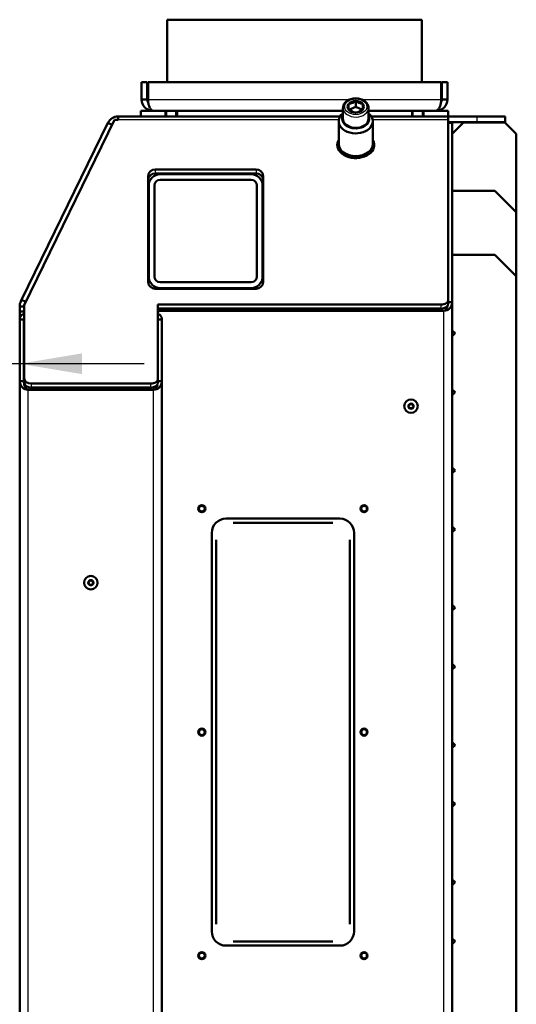
# Model space of a CAD drawing. Units: millimetres. Extents: x 0 to 908, y 594 to 1188.
# Drawn here: x 482 to 517, y 700 to 769 of the extents above; entities that cross this region are included whole.
import ezdxf
from ezdxf.enums import TextEntityAlignment as Align

# ---------------------------------------------------------------- set-up
doc = ezdxf.new("R2010")
doc.units = ezdxf.units.MM
for name, color, linetype in [('Default', 7, 'Continuous'), ('tečně', 7, 'Continuous'), ('viditelný', 7, 'Continuous')]:
    doc.layers.add(name, color=color, linetype=linetype)
doc.styles.add('SEACAD_Solid_Edge_ANSI', font='seans.ttf')
doc.dimstyles.new('ISO', dxfattribs={"dimtxt": 4.375, "dimasz": 4.375, "dimexe": 2.1875, "dimexo": 0, "dimgap": 1.09375, "dimtad": 1, "dimlfac": 10, "dimtxsty": 'SEACAD_Solid_Edge_ANSI', "dimblk1": '_SE_FILLED', "dimblk2": '_SE_FILLED', "dimsah": 1, "dimcen": 2.1875, "dimadec": 0, "dimazin": 0, "dimtfac": 0.5, "dimtdec": 3, "dimtmove": 0, "dimatfit": 3, "dimfxl": 1, "dimarcsym": 0})

# ---------------------------------------------------------------- blocks, each defined once
blk = doc.blocks.new('SE8')
at = {"layer": 'tečně', "color": 7, "linetype": 'Continuous', "lineweight": 25}
for p, q in [((491.452, 763.102), (505.65, 763.102)), ((506.457, 763.102), (512.052, 763.102)), ((504.862, 761.668), (489.353, 761.668)), ((512.552, 761.668), (507.243, 761.668)), ((514.552, 761.902), (514.552, 761.502)), ((512.834, 761.412), (512.552, 761.412)), ((491.952, 758.185), (491.952, 757.902)), ((499.052, 758.185), (499.052, 757.902)), ((512.052, 748.401), (512.052, 748.684)), ((512.234, 676.05), (512.234, 748.25)), ((483.252, 743.134), (483.252, 742.851)), ((491.652, 742.851), (491.652, 743.134)), ((483.034, 742.7), (483.034, 742.886)), ((483.034, 665.35), (483.034, 742.7)), ((491.834, 742.875), (491.834, 742.7)), ((491.834, 665.35), (491.834, 742.7))]:
    blk.add_line(p, q, dxfattribs=at)
for centre, radius in [((509.934, 741.55), 0.194), ((509.934, 741.55), 0.186), ((487.434, 729.15), 0.194), ((487.434, 729.15), 0.186)]:
    blk.add_circle(centre, radius, dxfattribs=at)
blk.add_ellipse((506.052, 762.587), major_axis=(-0.78, 0), ratio=0.707107, dxfattribs=at)
for centre, major_axis, start_param, end_param in [((506.052, 762.502), (0.9, 0), 3.200435, 6.283185), ((506.052, 759.617), (-1.28, 0), 5.927764, 6.177127), ((506.052, 759.674), (-1.2, 0), 0, 0.193391), ((506.052, 759.674), (-1.2, 0), 2.948202, 3.052767), ((506.052, 759.617), (-1.28, 0), 3.247651, 3.497014)]:
    blk.add_ellipse(centre, major_axis=major_axis, ratio=0.707107, start_param=start_param, end_param=end_param, dxfattribs=at)
at = {"layer": 'viditelný', "color": 7, "linetype": 'Continuous', "lineweight": 50}
for p, q in [((492.802, 764.302), (492.802, 768.702)), ((492.802, 768.702), (510.702, 768.702)), ((510.702, 764.302), (510.702, 768.702)), ((491.002, 764.302), (491.402, 764.302)), ((491.002, 763.102), (491.002, 764.302)), ((491.402, 763.102), (491.402, 764.302)), ((491.452, 764.302), (491.452, 763.102)), ((512.052, 764.302), (491.452, 764.302)), ((512.052, 763.102), (512.052, 764.302)), ((512.502, 764.302), (512.102, 764.302)), ((512.102, 764.302), (512.102, 763.102)), ((512.502, 764.302), (512.502, 763.102)), ((491.002, 763.102), (491.402, 763.102)), ((506.042, 762.991), (506.052, 762.995)), ((506.052, 762.995), (506.063, 762.991)), ((506.052, 762.571), (506.052, 762.995)), ((512.502, 763.102), (512.102, 763.102)), ((491.785, 762.302), (490.952, 762.302)), ((490.952, 762.302), (490.952, 761.902)), ((497.553, 762.302), (491.802, 762.302)), ((492.69, 762.302), (492.69, 761.902)), ((493.49, 761.902), (493.49, 762.302)), ((505.152, 762.302), (497.553, 762.302)), ((505.152, 762.502), (505.152, 761.739)), ((505.552, 762.791), (505.563, 762.796)), ((505.552, 762.783), (505.552, 762.791)), ((505.552, 762.783), (505.552, 762.391)), ((505.552, 762.383), (505.552, 762.391)), ((505.563, 762.379), (505.552, 762.383)), ((505.57, 762.374), (506.052, 762.571)), ((506.052, 762.571), (506.534, 762.375)), ((506.542, 762.796), (506.552, 762.791)), ((506.552, 762.383), (506.542, 762.379)), ((506.552, 762.791), (506.552, 762.783)), ((506.552, 762.391), (506.552, 762.783)), ((506.552, 762.391), (506.552, 762.383)), ((506.952, 761.739), (506.952, 762.502)), ((511.702, 762.302), (506.952, 762.302)), ((510.014, 762.302), (510.014, 761.902)), ((510.814, 761.902), (510.814, 762.302)), ((512.552, 762.302), (511.704, 762.302)), ((512.552, 761.902), (512.552, 762.302)), ((482.752, 748.658), (489.095, 761.668)), ((489.353, 761.668), (489.095, 761.668)), ((489.353, 761.902), (504.953, 761.902)), ((489.353, 761.902), (489.353, 761.668)), ((506.052, 762.179), (506.042, 762.183)), ((506.063, 762.183), (506.052, 762.179)), ((507.151, 761.902), (512.552, 761.902)), ((512.552, 761.668), (512.552, 761.902)), ((512.552, 761.902), (514.552, 761.902)), ((512.552, 749.037), (512.552, 761.668)), ((514.552, 761.902), (516.552, 761.902)), ((516.552, 761.902), (516.552, 761.502)), ((488.633, 761.453), (482.572, 749.025)), ((488.922, 761.312), (488.633, 761.453)), ((504.852, 761.562), (504.852, 759.971)), ((507.252, 759.971), (507.252, 761.562)), ((514.552, 761.502), (512.552, 761.502)), ((512.552, 761.5), (512.834, 761.5)), ((512.834, 761.5), (512.834, 761.412)), ((513.634, 761.475), (512.834, 760.675)), ((512.834, 761.412), (512.834, 748.85)), ((516.534, 761.475), (513.634, 761.475)), ((516.552, 761.502), (514.552, 761.502)), ((517.334, 760.675), (516.534, 761.475)), ((517.334, 755.175), (517.334, 760.675)), ((504.852, 759.97), (504.852, 759.674)), ((507.252, 759.674), (507.252, 759.97)), ((491.952, 758.185), (499.052, 758.185)), ((491.452, 750.302), (491.452, 757.685)), ((491.952, 757.902), (499.052, 757.902)), ((498.702, 757.852), (492.302, 757.852)), ((498.702, 757.452), (492.302, 757.452)), ((499.552, 757.685), (499.552, 750.302)), ((491.502, 750.652), (491.502, 757.052)), ((491.902, 757.052), (491.902, 750.652)), ((499.102, 750.652), (499.102, 757.052)), ((499.502, 750.652), (499.502, 757.052)), ((515.834, 756.675), (512.834, 756.675)), ((517.334, 755.175), (515.834, 756.675)), ((517.334, 750.675), (517.334, 755.175)), ((512.834, 752.175), (515.834, 752.175)), ((517.334, 750.675), (515.834, 752.175)), ((517.334, 750.675), (517.334, 681.75)), ((492.302, 750.252), (498.702, 750.252)), ((498.702, 749.852), (492.302, 749.852)), ((499.052, 749.802), (491.952, 749.802)), ((482.434, 748.207), (482.434, 748.557)), ((482.434, 748.557), (482.752, 748.557)), ((482.572, 749.025), (482.515, 748.908)), ((482.862, 748.884), (482.572, 749.025)), ((482.752, 748.658), (482.752, 743.487)), ((492.152, 748.684), (512.052, 748.684)), ((492.152, 743.487), (492.152, 748.684)), ((512.552, 749.037), (512.552, 748.754)), ((512.552, 748.85), (512.834, 748.85)), ((512.834, 676.05), (512.834, 748.85)), ((482.434, 747.65), (482.434, 748.207)), ((482.752, 748.207), (482.434, 748.207)), ((482.752, 747.993), (482.61, 747.993)), ((492.152, 748.401), (512.052, 748.401)), ((492.152, 748.15), (492.184, 748.15)), ((492.152, 747.993), (492.258, 747.993)), ((512.234, 748.25), (492.184, 748.25)), ((492.184, 748.15), (492.184, 748.25)), ((482.434, 743.3), (482.434, 747.65)), ((482.734, 747.65), (482.434, 747.65)), ((482.734, 743.3), (482.734, 747.65)), ((492.152, 747.65), (492.434, 747.65)), ((492.434, 743.3), (492.434, 747.65)), ((512.834, 746.876), (513.034, 746.676)), ((513.034, 746.676), (512.834, 746.476)), ((482.734, 743.3), (482.434, 743.3)), ((482.434, 665.1), (482.434, 743.3)), ((482.752, 743.204), (482.752, 743.487)), ((483.252, 743.134), (491.652, 743.134)), ((492.152, 743.487), (492.152, 743.204)), ((492.152, 743.3), (492.434, 743.3)), ((492.434, 665.1), (492.434, 743.3)), ((491.834, 742.7), (483.034, 742.7)), ((483.252, 742.851), (491.652, 742.851)), ((483.834, 742.851), (483.834, 742.7)), ((487.534, 742.7), (487.534, 742.851)), ((487.934, 742.7), (487.934, 742.851)), ((487.984, 742.7), (487.984, 742.851)), ((491.034, 742.7), (491.034, 742.851)), ((512.834, 742.733), (513.034, 742.533)), ((513.034, 742.533), (512.834, 742.333)), ((509.847, 741.699), (509.761, 741.55)), ((509.761, 741.549), (509.847, 741.4)), ((510.02, 741.7), (509.847, 741.7)), ((510.107, 741.55), (510.02, 741.699)), ((510.02, 741.4), (510.107, 741.549)), ((509.847, 741.4), (510.02, 741.4)), ((512.834, 737.233), (513.034, 737.033)), ((513.034, 737.033), (512.834, 736.833)), ((504.934, 733.65), (496.934, 733.65)), ((504.434, 733.35), (497.434, 733.35)), ((495.934, 732.65), (495.934, 704.65)), ((505.934, 704.65), (505.934, 732.65)), ((512.834, 733.09), (513.034, 732.89)), ((513.034, 732.89), (512.834, 732.69)), ((496.234, 732.15), (496.234, 705.15)), ((505.634, 705.15), (505.634, 732.15)), ((487.347, 729.299), (487.261, 729.15)), ((487.261, 729.149), (487.347, 729)), ((487.52, 729.3), (487.347, 729.3)), ((487.607, 729.15), (487.52, 729.299)), ((487.52, 729), (487.607, 729.149)), ((487.347, 729), (487.52, 729)), ((512.834, 727.59), (513.034, 727.39)), ((513.034, 727.39), (512.834, 727.19)), ((512.834, 723.447), (513.034, 723.247)), ((513.034, 723.247), (512.834, 723.047)), ((512.834, 717.947), (513.034, 717.747)), ((513.034, 717.747), (512.834, 717.547)), ((512.834, 713.804), (513.034, 713.604)), ((513.034, 713.604), (512.834, 713.404)), ((512.834, 708.304), (513.034, 708.104)), ((513.034, 708.104), (512.834, 707.904)), ((496.934, 703.65), (504.934, 703.65)), ((497.434, 703.95), (504.434, 703.95)), ((512.834, 704.161), (513.034, 703.961)), ((513.034, 703.961), (512.834, 703.761)), ((512.891, 703.818), (512.834, 703.875))]:
    blk.add_line(p, q, dxfattribs=at)
at = {"layer": 'viditelný', "color": 7, "linetype": 'Continuous', "lineweight": 25}
for p, q in [((492.767, 761.902), (492.767, 762.302)), ((493.414, 761.902), (493.414, 762.302)), ((510.091, 761.902), (510.091, 762.302)), ((510.738, 761.902), (510.738, 762.302))]:
    blk.add_line(p, q, dxfattribs=at)
at = {"layer": 'viditelný', "color": 7, "linetype": 'Continuous', "lineweight": 50}
for centre, radius in [((509.934, 741.55), 0.475), ((509.934, 741.55), 0.182), ((495.234, 734.35), 0.25), ((495.234, 734.35), 0.201), ((506.634, 734.35), 0.25), ((506.634, 734.35), 0.201), ((487.434, 729.15), 0.475), ((487.434, 729.15), 0.182), ((495.234, 718.65), 0.25), ((495.234, 718.65), 0.201), ((506.634, 718.65), 0.25), ((506.634, 718.65), 0.201), ((495.234, 702.95), 0.25), ((495.234, 702.95), 0.201), ((506.634, 702.95), 0.25), ((506.634, 702.95), 0.201)]:
    blk.add_circle(centre, radius, dxfattribs=at)
for centre, radius, start, end in [((491.802, 763.102), 0.8, 180, 270), ((491.802, 763.102), 0.4, 180, 213.66511), ((505.344, 764.017), 1.24, 280.15972, 304.25559), ((506.769, 764.037), 1.262, 235.9561, 259.62859), ((511.702, 763.102), 0.8, 270, 360), ((511.702, 763.102), 0.4, 326.33489, 0), ((505.671, 762.514), 0.515, 138.65877, 185.97314), ((506.269, 763.425), 1.262, 235.9561, 259.62859), ((505.83, 763.437), 1.275, 280.49451, 303.92079), ((489.353, 761.102), 0.8, 90, 154), ((491.952, 757.685), 0.5, 90, 180), ((499.052, 757.685), 0.5, 0, 90), ((491.952, 757.402), 0.5, 90, 180), ((492.302, 757.052), 0.8, 90, 180), ((492.302, 757.052), 0.4, 90, 180), ((498.702, 757.052), 0.8, 0, 90), ((498.702, 757.052), 0.4, 0, 90), ((499.052, 757.402), 0.5, 0, 90), ((492.302, 750.652), 0.8, 180, 270), ((492.302, 750.652), 0.4, 180, 270), ((498.702, 750.652), 0.8, 270, 0), ((498.702, 750.652), 0.4, 270, 0), ((491.952, 750.302), 0.5, 180, 270), ((499.052, 750.302), 0.5, 270, 0), ((483.234, 748.557), 0.8, 154, 180), ((512.234, 748.85), 0.6, 270, 360), ((482.941, 747.606), 0.509, 130.61439, 175.13737), ((483.51, 747.633), 0.777, 168.52746, 178.81349), ((491.927, 747.606), 0.509, 4.86263, 49.38561), ((483.034, 743.3), 0.6, 180, 270), ((491.834, 743.3), 0.6, 270, 0), ((496.934, 732.65), 1, 90, 180), ((504.934, 732.65), 1, 0, 90), ((496.934, 704.65), 1, 180, 270), ((504.934, 704.65), 1, 270, 0)]:
    blk.add_arc(centre, radius, start, end, dxfattribs=at)
at = {"layer": 'viditelný', "color": 7, "linetype": 'Continuous', "lineweight": 25}
for centre in [(495.234, 734.35), (506.634, 734.35), (495.234, 718.65), (506.634, 718.65), (495.234, 702.95), (506.634, 702.95)]:
    blk.add_arc(centre, 0.201, 255, 195, dxfattribs=at)
at = {"layer": 'viditelný', "color": 7, "linetype": 'Continuous', "lineweight": 50}
for centre, major_axis, ratio, start_param, end_param in [((506.052, 762.587), (-0.572, 0), 0.707107, 4.730401, 5.741574), ((506.052, 762.587), (0.571, 0), 0.707107, 0.541611, 1.552784), ((506.052, 762.502), (0.9, 0), 0.707107, 3.141593, 3.200435), ((506.052, 762.587), (0.571, 0), 0.707107, 2.636006, 3.647179), ((506.052, 762.587), (-0.572, 0), 0.707107, 0.541611, 1.552784), ((506.052, 762.587), (0.572, 0), 0.707107, 4.730401, 5.741574), ((506.052, 762.587), (-0.571, 0), 0.707107, 2.636006, 3.647179), ((506.052, 762.502), (0.9, 0), 0.707107, 0, 0.022552), ((506.052, 761.562), (1.2, 0), 0.707107, 2.418858, 6.283185), ((506.052, 761.739), (-0.95, 0), 0.707107, 0, 3.467476), ((506.052, 761.739), (-0.95, 0), 0.707107, 5.957302, 6.283185), ((506.052, 761.739), (0.9, 0), 0.707107, 3.141593, 6.283185), ((506.052, 761.562), (1.2, 0), 0.707107, 0, 0.722734), ((506.052, 759.9), (-1.3, 0), 0.707107, 0, 3.536384), ((506.052, 759.9), (-1.3, 0), 0.707107, 5.888394, 6.283185), ((506.052, 759.617), (-1.3, 0), 0.707107, 5.888394, 6.128726), ((506.052, 759.971), (1.2, 0), 0.707107, 3.141593, 6.283185), ((506.052, 759.97), (1.2, 0), 0.707107, 3.141593, 6.283185), ((506.052, 759.674), (-1.2, 0), 0.707107, 3.052767, 3.141593), ((506.052, 759.617), (-1.3, 0), 0.707107, 3.296052, 3.536385), ((512.052, 749.037), (-0.5, 0), 0.707107, 1.570796, 3.141593), ((512.052, 748.754), (0.5, 0), 0.707107, 4.712389, 6.283185), ((512.234, 748.85), (0, 0.6), 0.5, 3.141593, 4.30271), ((483.034, 743.3), (0, -0.6), 0.5, 4.712389, 6.283185), ((483.252, 743.487), (-0.5, 0), 0.707107, 0, 1.570796), ((483.252, 743.204), (0.5, 0), 0.707107, 3.141593, 4.712389), ((491.652, 743.487), (-0.5, 0), 0.707107, 1.570796, 3.141593), ((491.652, 743.204), (0.5, 0), 0.707107, 4.712389, 6.283185), ((491.834, 743.3), (0, -0.6), 0.5, 0, 1.161118)]:
    blk.add_ellipse(centre, major_axis=major_axis, ratio=ratio, start_param=start_param, end_param=end_param, dxfattribs=at)
for points in [[(491.802, 762.302), (491.823, 762.302), (491.831, 762.303), (491.821, 762.305), (491.602, 762.339), (491.452, 762.662), (491.452, 763.102)], [(511.702, 762.302), (511.681, 762.302), (511.673, 762.303), (511.684, 762.305), (511.903, 762.339), (512.052, 762.662), (512.052, 763.102)]]:
    blk.add_rational_spline(points, [1, 0.999489718216, 0.999489718216, 1, 0.822817682857, 0.822817682857, 1], degree=3, knots=[0, 0, 0, 0, 0.5, 0.5, 0.5, 1, 1, 1, 1], dxfattribs=at)
blk.add_open_spline([(506.948, 762.519), (506.948, 762.546), (506.947, 762.61), (506.909, 762.721), (506.84, 762.838), (506.74, 762.944), (506.616, 763.033), (506.469, 763.103), (506.306, 763.151), (506.134, 763.175), (505.958, 763.174), (505.786, 763.149), (505.622, 763.098), (505.476, 763.025), (505.36, 762.939), (505.308, 762.882), (505.284, 762.854)], degree=3, knots=[0, 0, 0, 0, 0.041182, 0.113275, 0.185663, 0.259275, 0.334281, 0.410267, 0.486713, 0.563272, 0.639901, 0.716669, 0.793646, 0.870907, 0.948386, 1, 1, 1, 1], dxfattribs=at)
blk = doc.blocks.new('DMBLK40')
at = {"layer": 'Default', "linetype": 'Continuous', "lineweight": 25}
for points in [[(469.859, 745.26), (469.859, 743.802), (474.234, 744.531)], [(486.809, 745.26), (482.434, 744.531), (486.809, 743.802)]]:
    blk.add_hatch(color=7, dxfattribs=at).paths.add_polyline_path(points)
at = {"layer": 'Default', "color": 7, "linetype": 'Continuous', "lineweight": 25}
for p, q in [((474.234, 739.7), (474.234, 746.719)), ((482.434, 743.3), (482.434, 746.719)), ((491.184, 744.531), (452.413, 744.531))]:
    blk.add_line(p, q, dxfattribs=at)
at = {"layer": 'Default', "color": 7, "linetype": 'Continuous', "lineweight": 25, "style": 'SEACAD_Solid_Edge_ANSI'}
for s, p in [('82', (453.944, 750)), ('-92', (460.288, 750))]:
    blk.add_text(s, height=4.375, dxfattribs=at).set_placement(p, align=Align.TOP_LEFT)
blk = doc.blocks.new('_SE_FILLED')
at = {"color": 0}
blk.add_line((0, 0), (-1, 0), dxfattribs=at)
blk.add_solid([(0, 0), (-1, -0.1665), (-1, 0.1665), (0, 0)], dxfattribs=at)

msp = doc.modelspace()

# ---------------------------------------------------------------- block references
at = {"layer": 'Default'}
msp.add_blockref('SE8', (0, 0), dxfattribs=at)

# ---------------------------------------------------------------- dimensions: what is measured, and where the dimension line sits
at = {"layer": 'Default', "color": 7, "linetype": 'Continuous', "lineweight": 25}
dim = msp.add_linear_dim(base=(474.2338, 744.5311), p1=(482.4338, 743.2995), p2=(474.2338, 739.6995), text='\\A1;<> -92', dimstyle='ISO', dxfattribs=at)
dim.commit()
dim.dimension.update_dxf_attribs({"geometry": 'DMBLK40', "text_midpoint": (469.6743, 744.5311), "dimtype": 160})

doc.saveas('drawing.dxf')
